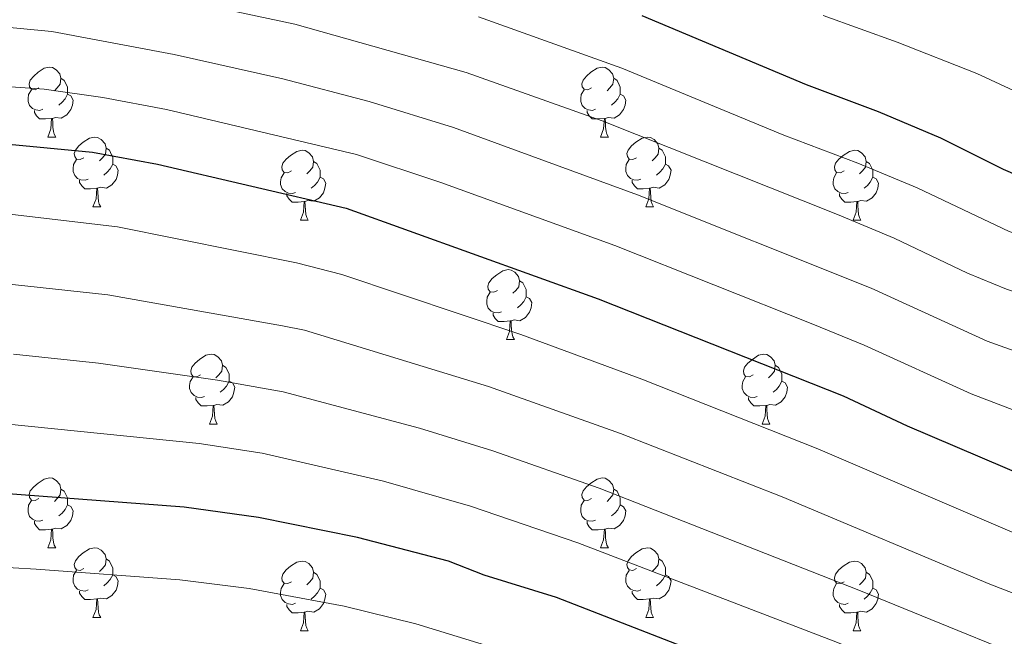
# Model space of a CAD drawing. Units: metres. Extents: x 626160 to 630670, y 4775474 to 4778528.
# Drawn here: x 627631 to 627772, y 4776769 to 4776857 of the extents above; entities that cross this region are included whole.
import ezdxf

# ---------------------------------------------------------------- set-up
doc = ezdxf.new("R2010")
doc.units = ezdxf.units.M
doc.header["$MEASUREMENT"] = 0
for name, color, linetype, lineweight in [('Nivel 36', 7, 'Continuous', 0), ('Nivel 4', 7, 'Continuous', 0), ('Nivel 5', 7, 'Continuous', 0), ('Nivel 61', 7, 'Continuous', 0), ('Nivel 63', 7, 'Continuous', 0)]:
    doc.layers.add(name, color=color, linetype=linetype, lineweight=lineweight)

msp = doc.modelspace()

# ---------------------------------------------------------------- linework, layer by layer
at = {"layer": 'Nivel 36', "color": 92, "linetype": 'Continuous', "lineweight": 0}
for p, q in [((627634.88, 4776840.27), (627636, 4776840.27)), ((627714.21, 4776840.27), (627715.33, 4776840.27)), ((627641.35, 4776830.23), (627642.48, 4776830.23)), ((627720.68, 4776830.23), (627721.81, 4776830.23)), ((627671.13, 4776828.33), (627672.25, 4776828.33)), ((627750.45, 4776828.33), (627751.58, 4776828.33)), ((627700.7, 4776811.18), (627701.83, 4776811.18)), ((627658.07, 4776799.04), (627659.19, 4776799.04)), ((627737.39, 4776799.04), (627738.52, 4776799.04)), ((627634.88, 4776781.27), (627636, 4776781.27)), ((627714.21, 4776781.27), (627715.33, 4776781.27)), ((627641.35, 4776771.24), (627642.48, 4776771.24)), ((627720.68, 4776771.24), (627721.81, 4776771.24)), ((627671.13, 4776769.33), (627672.25, 4776769.33)), ((627750.45, 4776769.33), (627751.58, 4776769.33))]:
    msp.add_line(p, q, dxfattribs=at)
at = {"layer": 'Nivel 36', "color": 92, "linetype": 'Continuous', "lineweight": 0, "flags": 128}
for points in [[(627633.58, 4776847.33), (627633.05, 4776847.06), (627632.52, 4776847.12), (627632.25, 4776847.49), (627632.2, 4776847.91), (627632.36, 4776848.43), (627632.84, 4776849.03), (627633.47, 4776849.56), (627634.37, 4776850.14), (627635.12, 4776850.3), (627635.54, 4776850.25), (627636.07, 4776849.93), (627636.6, 4776849.35), (627636.76, 4776848.71), (627636.65, 4776847.86), (627636.23, 4776847.33), (627635.81, 4776846.9)], [(627712.91, 4776847.33), (627712.38, 4776847.06), (627711.85, 4776847.12), (627711.58, 4776847.49), (627711.53, 4776847.91), (627711.69, 4776848.43), (627712.17, 4776849.03), (627712.8, 4776849.56), (627713.7, 4776850.14), (627714.45, 4776850.3), (627714.87, 4776850.25), (627715.4, 4776849.93), (627715.93, 4776849.35), (627716.09, 4776848.71), (627715.98, 4776847.86), (627715.56, 4776847.33), (627715.14, 4776846.9)], [(627636.76, 4776848.71), (627637.24, 4776848.39), (627637.55, 4776847.75), (627637.71, 4776847.43), (627637.71, 4776846.85), (627637.71, 4776846.43), (627637.34, 4776845.74), (627636.92, 4776845.26), (627636.44, 4776844.84)], [(627716.09, 4776848.71), (627716.57, 4776848.39), (627716.88, 4776847.75), (627717.04, 4776847.43), (627717.04, 4776846.85), (627717.04, 4776846.43), (627716.67, 4776845.74), (627716.25, 4776845.26), (627715.77, 4776844.84)], [(627634.16, 4776844.25), (627633.74, 4776844.09), (627633.15, 4776844.15), (627632.68, 4776844.36), (627632.25, 4776844.78), (627632.04, 4776845.37), (627632.04, 4776845.79), (627632.09, 4776846.37), (627632.52, 4776847.06)], [(627637.71, 4776846.43), (627638.17, 4776846.18), (627638.51, 4776845.56), (627638.4, 4776844.84), (627638.19, 4776844.2), (627637.61, 4776843.46), (627636.81, 4776842.98), (627635.96, 4776843.08), (627635.53, 4776842.95)], [(627713.49, 4776844.25), (627713.07, 4776844.09), (627712.48, 4776844.15), (627712.01, 4776844.36), (627711.58, 4776844.78), (627711.37, 4776845.37), (627711.37, 4776845.79), (627711.42, 4776846.37), (627711.85, 4776847.06)], [(627717.04, 4776846.43), (627717.5, 4776846.18), (627717.84, 4776845.56), (627717.73, 4776844.84), (627717.52, 4776844.2), (627716.94, 4776843.46), (627716.14, 4776842.98), (627715.29, 4776843.08), (627714.86, 4776842.95)], [(627635.42, 4776842.95), (627634.53, 4776842.87), (627633.69, 4776842.87), (627633.26, 4776843.3), (627632.94, 4776843.77), (627632.94, 4776844.09)], [(627714.75, 4776842.95), (627713.86, 4776842.87), (627713.02, 4776842.87), (627712.59, 4776843.3), (627712.27, 4776843.77), (627712.27, 4776844.09)], [(627634.88, 4776840.27), (627635.31, 4776841.43), (627635.42, 4776842.95), (627635.53, 4776842.95), (627635.57, 4776842.37), (627635.6, 4776841.68), (627635.67, 4776841.07), (627635.79, 4776840.67), (627636, 4776840.27)], [(627714.21, 4776840.27), (627714.64, 4776841.43), (627714.75, 4776842.95), (627714.86, 4776842.95), (627714.9, 4776842.37), (627714.93, 4776841.68), (627715, 4776841.07), (627715.12, 4776840.67), (627715.33, 4776840.27)], [(627640.05, 4776837.29), (627639.52, 4776837.03), (627638.99, 4776837.08), (627638.73, 4776837.45), (627638.67, 4776837.88), (627638.83, 4776838.4), (627639.31, 4776838.99), (627639.95, 4776839.52), (627640.85, 4776840.11), (627641.59, 4776840.27), (627642.02, 4776840.21), (627642.55, 4776839.9), (627643.08, 4776839.31), (627643.24, 4776838.67), (627643.13, 4776837.82), (627642.7, 4776837.29), (627642.28, 4776836.87)], [(627719.38, 4776837.29), (627718.85, 4776837.03), (627718.32, 4776837.08), (627718.06, 4776837.45), (627718, 4776837.88), (627718.16, 4776838.4), (627718.64, 4776838.99), (627719.28, 4776839.52), (627720.18, 4776840.11), (627720.92, 4776840.27), (627721.35, 4776840.21), (627721.88, 4776839.9), (627722.41, 4776839.31), (627722.57, 4776838.67), (627722.46, 4776837.82), (627722.03, 4776837.29), (627721.61, 4776836.87)], [(627643.24, 4776838.67), (627643.71, 4776838.36), (627644.03, 4776837.72), (627644.19, 4776837.4), (627644.19, 4776836.82), (627644.19, 4776836.39), (627643.82, 4776835.7), (627643.4, 4776835.22), (627642.92, 4776834.8)], [(627669.83, 4776835.39), (627669.3, 4776835.12), (627668.77, 4776835.18), (627668.5, 4776835.55), (627668.45, 4776835.97), (627668.61, 4776836.49), (627669.09, 4776837.09), (627669.72, 4776837.62), (627670.62, 4776838.2), (627671.37, 4776838.36), (627671.79, 4776838.31), (627672.32, 4776837.99), (627672.85, 4776837.41), (627673.01, 4776836.77), (627672.9, 4776835.92), (627672.48, 4776835.39), (627672.06, 4776834.96)], [(627722.57, 4776838.67), (627723.04, 4776838.36), (627723.36, 4776837.72), (627723.52, 4776837.4), (627723.52, 4776836.82), (627723.52, 4776836.39), (627723.15, 4776835.7), (627722.73, 4776835.22), (627722.25, 4776834.8)], [(627749.15, 4776835.39), (627748.62, 4776835.12), (627748.09, 4776835.18), (627747.83, 4776835.55), (627747.77, 4776835.97), (627747.93, 4776836.49), (627748.41, 4776837.09), (627749.05, 4776837.62), (627749.95, 4776838.2), (627750.69, 4776838.36), (627751.12, 4776838.31), (627751.65, 4776837.99), (627752.18, 4776837.41), (627752.34, 4776836.77), (627752.23, 4776835.92), (627751.8, 4776835.39), (627751.38, 4776834.96)], [(627640.64, 4776834.21), (627640.21, 4776834.05), (627639.63, 4776834.11), (627639.15, 4776834.32), (627638.73, 4776834.75), (627638.51, 4776835.33), (627638.51, 4776835.75), (627638.57, 4776836.34), (627638.99, 4776837.03)], [(627644.19, 4776836.39), (627644.64, 4776836.14), (627644.99, 4776835.53), (627644.88, 4776834.8), (627644.67, 4776834.16), (627644.08, 4776833.42), (627643.29, 4776832.94), (627642.44, 4776833.05), (627642.01, 4776832.92)], [(627673.01, 4776836.77), (627673.49, 4776836.45), (627673.8, 4776835.81), (627673.96, 4776835.49), (627673.96, 4776834.91), (627673.96, 4776834.49), (627673.59, 4776833.8), (627673.17, 4776833.32), (627672.69, 4776832.9)], [(627719.97, 4776834.21), (627719.54, 4776834.05), (627718.96, 4776834.11), (627718.48, 4776834.32), (627718.06, 4776834.75), (627717.84, 4776835.33), (627717.84, 4776835.75), (627717.9, 4776836.34), (627718.32, 4776837.03)], [(627723.52, 4776836.39), (627723.97, 4776836.14), (627724.32, 4776835.53), (627724.21, 4776834.8), (627724, 4776834.16), (627723.41, 4776833.42), (627722.62, 4776832.94), (627721.77, 4776833.05), (627721.34, 4776832.92)], [(627752.34, 4776836.77), (627752.81, 4776836.45), (627753.13, 4776835.81), (627753.29, 4776835.49), (627753.29, 4776834.91), (627753.29, 4776834.49), (627752.92, 4776833.8), (627752.5, 4776833.32), (627752.02, 4776832.9)], [(627670.41, 4776832.31), (627669.99, 4776832.15), (627669.4, 4776832.21), (627668.93, 4776832.42), (627668.5, 4776832.84), (627668.29, 4776833.43), (627668.29, 4776833.85), (627668.34, 4776834.43), (627668.77, 4776835.12)], [(627749.74, 4776832.31), (627749.31, 4776832.15), (627748.73, 4776832.21), (627748.25, 4776832.42), (627747.83, 4776832.84), (627747.61, 4776833.43), (627747.61, 4776833.85), (627747.67, 4776834.43), (627748.09, 4776835.12)], [(627641.9, 4776832.92), (627641.01, 4776832.83), (627640.16, 4776832.83), (627639.74, 4776833.26), (627639.42, 4776833.74), (627639.42, 4776834.05)], [(627673.96, 4776834.49), (627674.42, 4776834.24), (627674.76, 4776833.62), (627674.65, 4776832.9), (627674.44, 4776832.26), (627673.86, 4776831.52), (627673.06, 4776831.04), (627672.21, 4776831.14), (627671.78, 4776831.01)], [(627721.23, 4776832.92), (627720.34, 4776832.83), (627719.49, 4776832.83), (627719.07, 4776833.26), (627718.75, 4776833.74), (627718.75, 4776834.05)], [(627753.29, 4776834.49), (627753.74, 4776834.24), (627754.09, 4776833.62), (627753.98, 4776832.9), (627753.77, 4776832.26), (627753.18, 4776831.52), (627752.39, 4776831.04), (627751.54, 4776831.14), (627751.11, 4776831.01)], [(627641.35, 4776830.23), (627641.79, 4776831.39), (627641.9, 4776832.92), (627642.01, 4776832.92), (627642.04, 4776832.33), (627642.08, 4776831.65), (627642.15, 4776831.03), (627642.26, 4776830.63), (627642.48, 4776830.23)], [(627671.67, 4776831.01), (627670.78, 4776830.93), (627669.94, 4776830.93), (627669.51, 4776831.36), (627669.19, 4776831.83), (627669.19, 4776832.15)], [(627720.68, 4776830.23), (627721.12, 4776831.39), (627721.23, 4776832.92), (627721.34, 4776832.92), (627721.37, 4776832.33), (627721.41, 4776831.65), (627721.48, 4776831.03), (627721.59, 4776830.63), (627721.81, 4776830.23)], [(627751, 4776831.01), (627750.11, 4776830.93), (627749.26, 4776830.93), (627748.84, 4776831.36), (627748.52, 4776831.83), (627748.52, 4776832.15)], [(627671.13, 4776828.33), (627671.56, 4776829.49), (627671.67, 4776831.01), (627671.78, 4776831.01), (627671.82, 4776830.43), (627671.85, 4776829.74), (627671.92, 4776829.13), (627672.04, 4776828.73), (627672.25, 4776828.33)], [(627750.45, 4776828.33), (627750.89, 4776829.49), (627751, 4776831.01), (627751.11, 4776831.01), (627751.14, 4776830.43), (627751.18, 4776829.74), (627751.25, 4776829.13), (627751.36, 4776828.73), (627751.58, 4776828.33)], [(627699.4, 4776818.24), (627698.87, 4776817.98), (627698.34, 4776818.03), (627698.08, 4776818.4), (627698.02, 4776818.83), (627698.18, 4776819.35), (627698.66, 4776819.94), (627699.3, 4776820.47), (627700.2, 4776821.06), (627700.94, 4776821.22), (627701.37, 4776821.16), (627701.9, 4776820.85), (627702.43, 4776820.26), (627702.59, 4776819.62), (627702.48, 4776818.77), (627702.05, 4776818.24), (627701.63, 4776817.82)], [(627702.59, 4776819.62), (627703.06, 4776819.31), (627703.38, 4776818.67), (627703.54, 4776818.35), (627703.54, 4776817.77), (627703.54, 4776817.34), (627703.17, 4776816.65), (627702.75, 4776816.17), (627702.27, 4776815.75)], [(627699.99, 4776815.16), (627699.56, 4776815), (627698.98, 4776815.06), (627698.5, 4776815.27), (627698.08, 4776815.7), (627697.86, 4776816.28), (627697.86, 4776816.7), (627697.92, 4776817.29), (627698.34, 4776817.98)], [(627703.54, 4776817.34), (627703.99, 4776817.09), (627704.34, 4776816.48), (627704.23, 4776815.75), (627704.02, 4776815.11), (627703.43, 4776814.37), (627702.64, 4776813.89), (627701.79, 4776814), (627701.36, 4776813.87)], [(627701.25, 4776813.87), (627700.36, 4776813.78), (627699.51, 4776813.78), (627699.09, 4776814.21), (627698.77, 4776814.69), (627698.77, 4776815)], [(627700.7, 4776811.18), (627701.14, 4776812.34), (627701.25, 4776813.87), (627701.36, 4776813.87), (627701.39, 4776813.28), (627701.43, 4776812.6), (627701.5, 4776811.98), (627701.61, 4776811.58), (627701.83, 4776811.18)], [(627656.77, 4776806.1), (627656.24, 4776805.84), (627655.71, 4776805.89), (627655.44, 4776806.26), (627655.39, 4776806.69), (627655.55, 4776807.21), (627656.03, 4776807.8), (627656.66, 4776808.33), (627657.56, 4776808.92), (627658.31, 4776809.08), (627658.73, 4776809.02), (627659.26, 4776808.71), (627659.79, 4776808.12), (627659.95, 4776807.48), (627659.84, 4776806.63), (627659.42, 4776806.1), (627659, 4776805.68)], [(627736.09, 4776806.1), (627735.57, 4776805.84), (627735.03, 4776805.89), (627734.77, 4776806.26), (627734.71, 4776806.69), (627734.87, 4776807.21), (627735.35, 4776807.8), (627735.99, 4776808.33), (627736.89, 4776808.92), (627737.63, 4776809.08), (627738.06, 4776809.02), (627738.59, 4776808.71), (627739.12, 4776808.12), (627739.28, 4776807.48), (627739.17, 4776806.63), (627738.75, 4776806.1), (627738.33, 4776805.68)], [(627659.95, 4776807.48), (627660.43, 4776807.17), (627660.74, 4776806.53), (627660.9, 4776806.21), (627660.9, 4776805.63), (627660.9, 4776805.2), (627660.53, 4776804.51), (627660.11, 4776804.03), (627659.63, 4776803.61)], [(627739.28, 4776807.48), (627739.75, 4776807.17), (627740.07, 4776806.53), (627740.23, 4776806.21), (627740.23, 4776805.63), (627740.23, 4776805.2), (627739.86, 4776804.51), (627739.44, 4776804.03), (627738.96, 4776803.61)], [(627657.35, 4776803.02), (627656.93, 4776802.86), (627656.34, 4776802.92), (627655.87, 4776803.13), (627655.44, 4776803.56), (627655.23, 4776804.14), (627655.23, 4776804.56), (627655.28, 4776805.15), (627655.71, 4776805.84)], [(627736.68, 4776803.02), (627736.25, 4776802.86), (627735.67, 4776802.92), (627735.19, 4776803.13), (627734.77, 4776803.56), (627734.55, 4776804.14), (627734.55, 4776804.56), (627734.61, 4776805.15), (627735.03, 4776805.84)], [(627660.9, 4776805.2), (627661.36, 4776804.95), (627661.7, 4776804.34), (627661.59, 4776803.61), (627661.38, 4776802.97), (627660.8, 4776802.23), (627660, 4776801.75), (627659.15, 4776801.86), (627658.72, 4776801.73)], [(627740.23, 4776805.2), (627740.69, 4776804.95), (627741.03, 4776804.34), (627740.92, 4776803.61), (627740.71, 4776802.97), (627740.13, 4776802.23), (627739.33, 4776801.75), (627738.48, 4776801.86), (627738.05, 4776801.73)], [(627658.61, 4776801.73), (627657.72, 4776801.64), (627656.88, 4776801.64), (627656.45, 4776802.07), (627656.13, 4776802.55), (627656.13, 4776802.86)], [(627737.94, 4776801.73), (627737.05, 4776801.64), (627736.21, 4776801.64), (627735.78, 4776802.07), (627735.46, 4776802.55), (627735.46, 4776802.86)], [(627658.07, 4776799.04), (627658.5, 4776800.2), (627658.61, 4776801.73), (627658.72, 4776801.73), (627658.76, 4776801.14), (627658.79, 4776800.46), (627658.86, 4776799.84), (627658.98, 4776799.44), (627659.19, 4776799.04)], [(627737.39, 4776799.04), (627737.83, 4776800.2), (627737.94, 4776801.73), (627738.05, 4776801.73), (627738.09, 4776801.14), (627738.12, 4776800.46), (627738.19, 4776799.84), (627738.31, 4776799.44), (627738.52, 4776799.04)], [(627633.58, 4776788.33), (627633.05, 4776788.07), (627632.52, 4776788.13), (627632.25, 4776788.49), (627632.2, 4776788.92), (627632.36, 4776789.44), (627632.84, 4776790.03), (627633.47, 4776790.57), (627634.37, 4776791.15), (627635.12, 4776791.31), (627635.54, 4776791.25), (627636.07, 4776790.94), (627636.6, 4776790.35), (627636.76, 4776789.71), (627636.65, 4776788.87), (627636.23, 4776788.33), (627635.81, 4776787.91)], [(627712.91, 4776788.33), (627712.38, 4776788.07), (627711.85, 4776788.12), (627711.58, 4776788.49), (627711.53, 4776788.92), (627711.69, 4776789.44), (627712.17, 4776790.03), (627712.8, 4776790.56), (627713.7, 4776791.15), (627714.45, 4776791.31), (627714.87, 4776791.25), (627715.4, 4776790.94), (627715.93, 4776790.35), (627716.09, 4776789.71), (627715.98, 4776788.86), (627715.56, 4776788.33), (627715.14, 4776787.91)], [(627636.76, 4776789.71), (627637.24, 4776789.4), (627637.55, 4776788.76), (627637.71, 4776788.44), (627637.71, 4776787.86), (627637.71, 4776787.43), (627637.34, 4776786.75), (627636.92, 4776786.27), (627636.44, 4776785.85)], [(627716.09, 4776789.71), (627716.57, 4776789.4), (627716.88, 4776788.76), (627717.04, 4776788.44), (627717.04, 4776787.86), (627717.04, 4776787.43), (627716.67, 4776786.74), (627716.25, 4776786.26), (627715.77, 4776785.84)], [(627634.16, 4776785.25), (627633.74, 4776785.09), (627633.15, 4776785.15), (627632.68, 4776785.37), (627632.25, 4776785.79), (627632.04, 4776786.37), (627632.04, 4776786.79), (627632.09, 4776787.38), (627632.52, 4776788.07)], [(627637.71, 4776787.43), (627638.17, 4776787.19), (627638.51, 4776786.57), (627638.4, 4776785.85), (627638.19, 4776785.21), (627637.61, 4776784.47), (627636.81, 4776783.99), (627635.96, 4776784.09), (627635.53, 4776783.96)], [(627713.49, 4776785.25), (627713.07, 4776785.09), (627712.48, 4776785.15), (627712.01, 4776785.36), (627711.58, 4776785.79), (627711.37, 4776786.37), (627711.37, 4776786.79), (627711.42, 4776787.38), (627711.85, 4776788.07)], [(627717.04, 4776787.43), (627717.5, 4776787.18), (627717.84, 4776786.57), (627717.73, 4776785.84), (627717.52, 4776785.2), (627716.94, 4776784.46), (627716.14, 4776783.98), (627715.29, 4776784.09), (627714.86, 4776783.96)], [(627635.42, 4776783.96), (627634.53, 4776783.87), (627633.69, 4776783.87), (627633.26, 4776784.31), (627632.94, 4776784.78), (627632.94, 4776785.09)], [(627714.75, 4776783.96), (627713.86, 4776783.87), (627713.02, 4776783.87), (627712.59, 4776784.3), (627712.27, 4776784.78), (627712.27, 4776785.09)], [(627634.88, 4776781.27), (627635.31, 4776782.43), (627635.42, 4776783.96), (627635.53, 4776783.96), (627635.57, 4776783.37), (627635.6, 4776782.69), (627635.67, 4776782.07), (627635.79, 4776781.67), (627636, 4776781.27)], [(627714.21, 4776781.27), (627714.64, 4776782.43), (627714.75, 4776783.96), (627714.86, 4776783.96), (627714.9, 4776783.37), (627714.93, 4776782.69), (627715, 4776782.07), (627715.12, 4776781.67), (627715.33, 4776781.27)], [(627640.05, 4776778.3), (627639.52, 4776778.03), (627638.99, 4776778.09), (627638.73, 4776778.46), (627638.67, 4776778.89), (627638.83, 4776779.41), (627639.31, 4776780), (627639.95, 4776780.53), (627640.85, 4776781.11), (627641.59, 4776781.27), (627642.02, 4776781.22), (627642.55, 4776780.91), (627643.08, 4776780.32), (627643.24, 4776779.68), (627643.13, 4776778.83), (627642.7, 4776778.3), (627642.28, 4776777.87)], [(627719.38, 4776778.3), (627718.85, 4776778.03), (627718.32, 4776778.09), (627718.06, 4776778.46), (627718, 4776778.88), (627718.16, 4776779.4), (627718.64, 4776780), (627719.28, 4776780.53), (627720.18, 4776781.11), (627720.92, 4776781.27), (627721.35, 4776781.22), (627721.88, 4776780.9), (627722.41, 4776780.32), (627722.57, 4776779.68), (627722.46, 4776778.83), (627722.03, 4776778.3), (627721.61, 4776777.87)], [(627643.24, 4776779.68), (627643.71, 4776779.37), (627644.03, 4776778.73), (627644.19, 4776778.41), (627644.19, 4776777.83), (627644.19, 4776777.4), (627643.82, 4776776.71), (627643.4, 4776776.23), (627642.92, 4776775.81)], [(627669.83, 4776776.39), (627669.3, 4776776.13), (627668.77, 4776776.19), (627668.5, 4776776.55), (627668.45, 4776776.98), (627668.61, 4776777.5), (627669.09, 4776778.09), (627669.72, 4776778.63), (627670.62, 4776779.21), (627671.37, 4776779.37), (627671.79, 4776779.31), (627672.32, 4776779), (627672.85, 4776778.41), (627673.01, 4776777.77), (627672.9, 4776776.93), (627672.48, 4776776.39), (627672.06, 4776775.97)], [(627722.57, 4776779.68), (627723.04, 4776779.36), (627723.36, 4776778.72), (627723.52, 4776778.4), (627723.52, 4776777.82), (627723.52, 4776777.4), (627723.15, 4776776.71), (627722.73, 4776776.23), (627722.25, 4776775.81)], [(627749.15, 4776776.39), (627748.62, 4776776.13), (627748.09, 4776776.18), (627747.83, 4776776.55), (627747.77, 4776776.98), (627747.93, 4776777.5), (627748.41, 4776778.09), (627749.05, 4776778.62), (627749.95, 4776779.21), (627750.69, 4776779.37), (627751.12, 4776779.31), (627751.65, 4776779), (627752.18, 4776778.41), (627752.34, 4776777.77), (627752.23, 4776776.92), (627751.8, 4776776.39), (627751.38, 4776775.97)], [(627640.64, 4776775.22), (627640.21, 4776775.06), (627639.63, 4776775.12), (627639.15, 4776775.33), (627638.73, 4776775.75), (627638.51, 4776776.34), (627638.51, 4776776.76), (627638.57, 4776777.35), (627638.99, 4776778.03)], [(627644.19, 4776777.4), (627644.64, 4776777.15), (627644.99, 4776776.53), (627644.88, 4776775.81), (627644.67, 4776775.17), (627644.08, 4776774.43), (627643.29, 4776773.95), (627642.44, 4776774.05), (627642.01, 4776773.93)], [(627673.01, 4776777.77), (627673.49, 4776777.46), (627673.8, 4776776.82), (627673.96, 4776776.5), (627673.96, 4776775.92), (627673.96, 4776775.49), (627673.59, 4776774.81), (627673.17, 4776774.33), (627672.69, 4776773.91)], [(627719.97, 4776775.22), (627719.54, 4776775.06), (627718.96, 4776775.12), (627718.48, 4776775.33), (627718.06, 4776775.75), (627717.84, 4776776.34), (627717.84, 4776776.76), (627717.9, 4776777.34), (627718.32, 4776778.03)], [(627723.52, 4776777.4), (627723.97, 4776777.15), (627724.32, 4776776.53), (627724.21, 4776775.81), (627724, 4776775.17), (627723.41, 4776774.43), (627722.62, 4776773.95), (627721.77, 4776774.05), (627721.34, 4776773.92)], [(627752.34, 4776777.77), (627752.81, 4776777.46), (627753.13, 4776776.82), (627753.29, 4776776.5), (627753.29, 4776775.92), (627753.29, 4776775.49), (627752.92, 4776774.8), (627752.5, 4776774.32), (627752.02, 4776773.9)], [(627670.41, 4776773.31), (627669.99, 4776773.15), (627669.4, 4776773.21), (627668.93, 4776773.43), (627668.5, 4776773.85), (627668.29, 4776774.43), (627668.29, 4776774.85), (627668.34, 4776775.44), (627668.77, 4776776.13)], [(627749.74, 4776773.31), (627749.31, 4776773.15), (627748.73, 4776773.21), (627748.25, 4776773.42), (627747.83, 4776773.85), (627747.61, 4776774.43), (627747.61, 4776774.85), (627747.67, 4776775.44), (627748.09, 4776776.13)], [(627641.9, 4776773.93), (627641.01, 4776773.84), (627640.16, 4776773.84), (627639.74, 4776774.27), (627639.42, 4776774.75), (627639.42, 4776775.06)], [(627673.96, 4776775.49), (627674.42, 4776775.25), (627674.76, 4776774.63), (627674.65, 4776773.91), (627674.44, 4776773.27), (627673.86, 4776772.53), (627673.06, 4776772.05), (627672.21, 4776772.15), (627671.78, 4776772.02)], [(627721.23, 4776773.92), (627720.34, 4776773.84), (627719.49, 4776773.84), (627719.07, 4776774.27), (627718.75, 4776774.74), (627718.75, 4776775.06)], [(627753.29, 4776775.49), (627753.74, 4776775.24), (627754.09, 4776774.63), (627753.98, 4776773.9), (627753.77, 4776773.26), (627753.18, 4776772.52), (627752.39, 4776772.04), (627751.54, 4776772.15), (627751.11, 4776772.02)], [(627641.35, 4776771.24), (627641.79, 4776772.4), (627641.9, 4776773.93), (627642.01, 4776773.93), (627642.04, 4776773.34), (627642.08, 4776772.65), (627642.15, 4776772.04), (627642.26, 4776771.64), (627642.48, 4776771.24)], [(627671.67, 4776772.02), (627670.78, 4776771.93), (627669.94, 4776771.93), (627669.51, 4776772.37), (627669.19, 4776772.84), (627669.19, 4776773.15)], [(627720.68, 4776771.24), (627721.12, 4776772.4), (627721.23, 4776773.92), (627721.34, 4776773.92), (627721.37, 4776773.34), (627721.41, 4776772.65), (627721.48, 4776772.04), (627721.59, 4776771.64), (627721.81, 4776771.24)], [(627751, 4776772.02), (627750.11, 4776771.93), (627749.26, 4776771.93), (627748.84, 4776772.36), (627748.52, 4776772.84), (627748.52, 4776773.15)], [(627671.13, 4776769.33), (627671.56, 4776770.49), (627671.67, 4776772.02), (627671.78, 4776772.02), (627671.82, 4776771.43), (627671.85, 4776770.75), (627671.92, 4776770.13), (627672.04, 4776769.73), (627672.25, 4776769.33)], [(627750.45, 4776769.33), (627750.89, 4776770.49), (627751, 4776772.02), (627751.11, 4776772.02), (627751.14, 4776771.43), (627751.18, 4776770.75), (627751.25, 4776770.13), (627751.36, 4776769.73), (627751.58, 4776769.33)]]:
    msp.add_lwpolyline(points, dxfattribs=at)
at = {"layer": 'Nivel 4', "color": 36, "linetype": 'Continuous', "lineweight": 30, "flags": 128}
for points, elevation in [([(627720.11, 4776857.71), (627743.7, 4776847.8), (627754.04, 4776843.93), (627762.99, 4776840.15), (627771.97, 4776835.64), (627776.56, 4776833.7), (627786.44, 4776830.98), (627797.68, 4776827.26), (627842.11, 4776806.76)], 650), ([(627628.29, 4776839.34), (627641.28, 4776838.07), (627650.62, 4776836.36), (627677.71, 4776830.06), (627713.88, 4776817.03), (627749.03, 4776803.11), (627758.23, 4776798.78), (627775.81, 4776791.25), (627793.88, 4776784.59), (627818.81, 4776773.7), (627833.9, 4776768.6), (627863.74, 4776754.26), (627870.5, 4776750.36), (627877.92, 4776745.22), (627887.19, 4776739.4), (627898.34, 4776731.27), (627909.37, 4776724.17), (627919.85, 4776715.85), (627928.38, 4776709.55), (627937.38, 4776701.95), (627941.44, 4776699.04), (627947.88, 4776695.16)], 675), ([(627945.92, 4776650.66), (627927.68, 4776657.51), (627921.8, 4776661.05), (627912.15, 4776670.47), (627905.47, 4776675.45), (627894.18, 4776682.88), (627886.67, 4776686.95), (627879.68, 4776692.51), (627867.63, 4776700.35), (627836.51, 4776717.99), (627829.77, 4776722.39), (627824.77, 4776724.73), (627817.78, 4776728.64), (627780, 4776745.6), (627745.14, 4776760.15), (627727.7, 4776766.42), (627707.89, 4776774.15), (627697.51, 4776777.33), (627692.36, 4776779.33), (627679.32, 4776782.75), (627665.11, 4776785.64), (627654.42, 4776787.1), (627621.52, 4776789.6)], 700)]:
    msp.add_lwpolyline(points, dxfattribs=dict(at, elevation=elevation))
at = {"layer": 'Nivel 5', "color": 36, "linetype": 'Continuous', "lineweight": 0, "flags": 128}
for points, elevation in [([(627636.53, 4776863.72), (627670.31, 4776856.47), (627694.9, 4776849.55), (627714.44, 4776842.58), (627748.2, 4776829.12), (627756.36, 4776825.75), (627766.87, 4776820.73), (627772.48, 4776818.43), (627791.74, 4776811.81), (627835.63, 4776792.57), (627849.77, 4776785.86), (627866.52, 4776775.58), (627876.73, 4776769.86), (627889.73, 4776760.98), (627897.75, 4776755.92), (627905.16, 4776750.41), (627915.21, 4776743.77), (627932.8, 4776733.54), (627941.53, 4776729.34), (627953.65, 4776724.27)], 660), ([(627746.17, 4776857.73), (627756.79, 4776853.91), (627768.19, 4776849.39), (627780.71, 4776843.58), (627799.07, 4776837.89), (627811.65, 4776832.17), (627828.46, 4776825.5), (627842.87, 4776817.74), (627848.5, 4776815.07), (627868.05, 4776804.18), (627879.79, 4776796.79), (627886.44, 4776791.86), (627891.26, 4776789.06), (627907.83, 4776777.49), (627919.47, 4776769.81), (627928.51, 4776764.31), (627940.42, 4776757.79), (627948.33, 4776754.26)], 645), ([(627696.71, 4776857.51), (627717.27, 4776850.15), (627740.53, 4776840.54), (627751.12, 4776836.53), (627759.67, 4776832.95), (627772.86, 4776826.7), (627794.71, 4776819.53), (627838.87, 4776799.67), (627853.56, 4776792.33), (627870.64, 4776781.16), (627880.34, 4776775.47), (627893.67, 4776766.23), (627901.27, 4776761.42), (627907.07, 4776756.97), (627918.73, 4776749.29), (627926.22, 4776745.12), (627934.24, 4776741.32), (627944.21, 4776737.38), (627951.84, 4776732.55)], 655), ([(627628.89, 4776856.06), (627635.44, 4776855.43), (627653.01, 4776852.1), (627668.61, 4776848.64), (627680.98, 4776845.38), (627693.08, 4776841.62), (627719.53, 4776831.96), (627753.05, 4776818.55), (627769.7, 4776810.97), (627788.78, 4776804.09), (627799.94, 4776799.56), (627824.88, 4776788.42), (627843, 4776780.96), (627862.41, 4776770.01), (627870.7, 4776765.68), (627894.23, 4776750.41), (627904.45, 4776742.95), (627927.91, 4776727.61), (627938.86, 4776721.29), (627950.45, 4776716.62)], 665), ([(627624.08, 4776847.84), (627634.36, 4776847.14), (627642.76, 4776845.95), (627651.91, 4776844.21), (627679.19, 4776837.76), (627691.28, 4776833.73), (627716.27, 4776824.67), (627744.69, 4776813.38), (627752.04, 4776810.38), (627767.41, 4776803.4), (627796.91, 4776792.07), (627821.84, 4776781.06), (627837.31, 4776775.31), (627867.22, 4776759.97), (627874.22, 4776755.78), (627881.86, 4776750.47), (627890.71, 4776744.9), (627901.72, 4776736.89), (627912.38, 4776730.06), (627926.1, 4776720.11), (627936.19, 4776713.25), (627948.53, 4776706.73)], 670), ([(627628.17, 4776829.32), (627644.85, 4776827.38), (627670.55, 4776822.21), (627677.07, 4776820.5), (627702.74, 4776811.93), (627720.12, 4776805.51), (627745.41, 4776795.51), (627772.95, 4776783.66), (627790.64, 4776776.98), (627816.32, 4776765.73), (627830.19, 4776760.75), (627859.3, 4776746.44), (627866.01, 4776742.58), (627881.95, 4776732.3), (627903.98, 4776717.26), (627923.38, 4776703), (627933.96, 4776694.49), (627938.15, 4776691.65), (627949.62, 4776685.2)], 680), ([(627949.96, 4776675.68), (627938.46, 4776681.5), (627929.34, 4776688.04), (627918.38, 4776696.46), (627902.64, 4776707.42), (627896.68, 4776711.97), (627876.74, 4776725.25), (627861.52, 4776734.79), (627841.9, 4776745.47), (627826.51, 4776752.97), (627813.84, 4776757.75), (627788.79, 4776768.8), (627770.1, 4776776.07), (627740.26, 4776788.58), (627717.06, 4776797.67), (627698.13, 4776804.43), (627671.69, 4776812.51), (627668.57, 4776813.17), (627643.5, 4776817.59), (627628.05, 4776819.26)], 685), ([(627629.93, 4776809.09), (627642.16, 4776807.81), (627659.21, 4776805.37), (627668.67, 4776803.67), (627688.22, 4776798.45), (627698.73, 4776795.22), (627714.01, 4776789.83), (627751.29, 4776775.21), (627785.09, 4776761.39), (627811.35, 4776749.76), (627825.13, 4776744.19), (627838.02, 4776737.69), (627850.41, 4776730.79), (627870.37, 4776718.92), (627889.67, 4776706.39), (627897.31, 4776700.59), (627913.38, 4776689.91), (627924.47, 4776681.28), (627936.84, 4776675.26), (627949.94, 4776667.94)], 690), ([(627617.52, 4776799.1), (627628.75, 4776799.06), (627656.58, 4776796.27), (627665.65, 4776794.86), (627683.05, 4776790.84), (627695.55, 4776787.27), (627710.95, 4776781.99), (627748.21, 4776767.68), (627783.69, 4776752.99), (627821.45, 4776736.42), (627834.13, 4776729.91), (627841.02, 4776725.63), (627852.54, 4776719.23), (627872.76, 4776707.28), (627884.67, 4776699.45), (627891.99, 4776693.77), (627899.32, 4776689.47), (627908.79, 4776683.09), (627914.47, 4776678.74), (627919.82, 4776673.99), (627928.36, 4776667.67), (627931.69, 4776665.74), (627940.77, 4776661.38), (627952.06, 4776657.15)], 695), ([(627626.55, 4776778.6), (627633.22, 4776778.21), (627653.84, 4776776.69), (627663.76, 4776775.45), (627677.42, 4776772.87), (627687.7, 4776770.33), (627705.47, 4776764.88), (627740.01, 4776752.52), (627757.69, 4776745.39), (627776.38, 4776737.47), (627798.15, 4776727.68), (627813.77, 4776720.41), (627820.83, 4776716.53), (627825.36, 4776714.43), (627832.69, 4776709.85), (627861.59, 4776693.76), (627871.75, 4776687.11), (627876.81, 4776683.03), (627882.83, 4776679.78), (627891.85, 4776673.83), (627907.27, 4776660.8), (627914.28, 4776655.76), (627923.23, 4776650.17), (627940.9, 4776642.82)], 705)]:
    msp.add_lwpolyline(points, dxfattribs=dict(at, elevation=elevation))
at = {"layer": 'Nivel 61', "color": 250, "linetype": 'Continuous', "lineweight": 0}
msp.add_3dface([(630443.69, 4778262.26, 609), (630488.03, 4775948.66, 347.58), (627098.61, 4775884.7, 713), (627055.44, 4778198.29, 1017.85)], dxfattribs=at)
at = {"layer": 'Nivel 63', "color": 7, "linetype": 'Continuous', "lineweight": 0}
msp.add_3dface([(626216.07, 4775474.21), (626160.02, 4778443.73), (630614.25, 4778527.79), (630670.31, 4775558.27)], dxfattribs=at)

doc.saveas('drawing.dxf')
